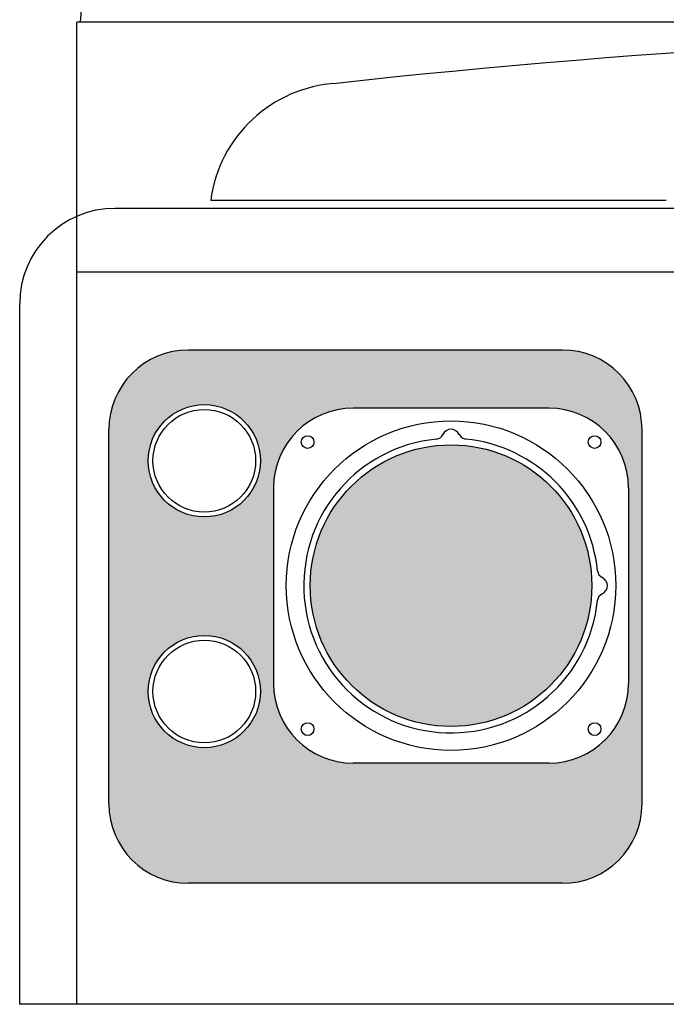
# Model space of a CAD drawing. Extents: x -0.4 to 76.8, y -59 to -31.2.
# Drawn here: x 18.4 to 18.8, y -43.3 to -42.7 of the extents above; entities that cross this region are included whole.
import ezdxf

# ---------------------------------------------------------------- set-up
doc = ezdxf.new("R2010")
doc.units = 0
doc.header["$LTSCALE"] = 0.6
doc.header["$MEASUREMENT"] = 0
doc.layers.get('0').update_dxf_attribs({"color": 252, "linetype": 'CONTINUOUS'})
doc.layers.add('ES', color=4, linetype='CONTINUOUS')
doc.layers.add('VIDRIO', color=111, linetype='CONTINUOUS')

msp = doc.modelspace()

# ---------------------------------------------------------------- hatches: boundary and pattern name
h = msp.add_hatch(color=256)
edge = h.paths.add_edge_path(flags=16)
edge.add_arc((18.532, -43.07265), 0.03525, 0, 360)
edge = h.paths.add_edge_path(flags=16)
edge.add_arc((18.532, -42.92765), 0.03525, 0, 360)
edge = h.paths.add_edge_path()
edge.add_line((18.757, -42.8581), (18.522, -42.8581))
edge.add_arc((18.522, -42.9081), 0.05, 90, 180)
edge.add_line((18.472, -42.9081), (18.472, -43.1431))
edge.add_arc((18.522, -43.1431), 0.05, 180, 270)
edge.add_line((18.522, -43.1931), (18.757, -43.1931))
edge.add_arc((18.757, -43.1431), 0.05, 270, 360)
edge.add_line((18.807, -43.1431), (18.807, -42.9081))
edge.add_arc((18.757, -42.9081), 0.05, 0, 90)
edge = h.paths.add_edge_path(flags=16)
edge.add_arc((18.7485, -42.9446), 0.05, 0, 90)
edge.add_line((18.7485, -42.8946), (18.6255, -42.8946))
edge.add_arc((18.6255, -42.9446), 0.05, 90, 180)
edge.add_line((18.5755, -42.9446), (18.5755, -43.0676))
edge.add_arc((18.6255, -43.0676), 0.05, 180, 270)
edge.add_line((18.6255, -43.1176), (18.7485, -43.1176))
edge.add_arc((18.7485, -43.0676), 0.05, 270, 360)
edge.add_line((18.7985, -43.0676), (18.7985, -42.9446))
at = {"layer": 'VIDRIO'}
h = msp.add_hatch(color=256, dxfattribs=at)
edge = h.paths.add_edge_path()
edge.add_arc((18.687, -43.0061), 0.08845, 0, 360)

# ---------------------------------------------------------------- linework, layer by layer
at = {"linetype": 'ByBlock'}
for p, q in [((18.46681, -42.5111), (18.4539, -42.6521)), ((19.219, -42.6521), (18.452, -42.6521)), ((18.829, -42.7691), (18.476, -42.7691)), ((18.82225, -42.7641), (18.536, -42.7641)), ((18.452, -42.8091), (18.452, -42.77411)), ((18.452, -43.2691), (18.452, -42.8091)), ((18.829, -42.8091), (18.452, -42.8091)), ((18.416, -43.2691), (18.416, -42.8291)), ((18.757, -42.8581), (18.522, -42.8581)), ((18.7485, -42.8946), (18.6255, -42.8946)), ((18.472, -43.1431), (18.472, -42.9081)), ((18.807, -43.1431), (18.807, -42.9081)), ((18.5755, -42.9446), (18.5755, -43.0676)), ((18.7985, -42.9446), (18.7985, -43.0676)), ((18.7485, -43.1176), (18.6255, -43.1176)), ((18.757, -43.1931), (18.522, -43.1931)), ((18.829, -43.2691), (18.416, -43.2691))]:
    msp.add_line(p, q, dxfattribs=at)
for centre, radius in [((18.532, -42.92765), 0.03525), ((18.532, -42.92765), 0.03225), ((18.687, -43.0061), 0.1035), ((18.59685, -42.91594), 0.004), ((18.77716, -42.91594), 0.004), ((18.532, -43.07265), 0.03525), ((18.532, -43.07265), 0.03225), ((18.59685, -43.09625), 0.004), ((18.77716, -43.09625), 0.004)]:
    msp.add_circle(centre, radius, dxfattribs=at)
for centre, radius, start, end in [((18.476, -42.8291), 0.06, 90, 180), ((18.522, -42.9081), 0.05, 90, 180), ((18.757, -42.9081), 0.05, 0, 90), ((18.6255, -42.9446), 0.05, 90, 180), ((18.7485, -42.9446), 0.05, 0, 90), ((18.67728, -42.90909), 0.005, 275.726, 335.10938), ((18.687, -42.9136), 0.00572, 24.89062, 155.10938), ((18.69673, -42.90909), 0.005, 204.89062, 264.274), ((18.687, -43.0061), 0.0925, 95.726, 354.274), ((18.687, -43.0061), 0.0925, 5.726, 84.274), ((18.78402, -42.99637), 0.005, 185.726, 245.10938), ((18.7795, -43.0061), 0.00572, 294.89062, 65.10938), ((18.78402, -43.01583), 0.005, 114.89062, 174.274), ((18.6255, -43.0676), 0.05, 180, 270), ((18.7485, -43.0676), 0.05, 270, 360), ((18.522, -43.1431), 0.05, 180, 270), ((18.757, -43.1431), 0.05, 270, 0)]:
    msp.add_arc(centre, radius, start, end, dxfattribs=at)
at = {"layer": 'ES', "linetype": 'ByBlock'}
msp.add_line((18.452, -42.77411), (18.452, -42.6521), dxfattribs=at)
for centre, radius, start, end in [((19.219, -48.19831), 5.54075, 83.74034, 96.25966), ((18.62004, -42.77521), 0.08477, 93.49634, 172.47053)]:
    msp.add_arc(centre, radius, start, end, dxfattribs=at)
at = {"layer": 'VIDRIO'}
msp.add_circle((18.687, -43.0061), 0.08845, dxfattribs=at)

doc.saveas('drawing.dxf')
